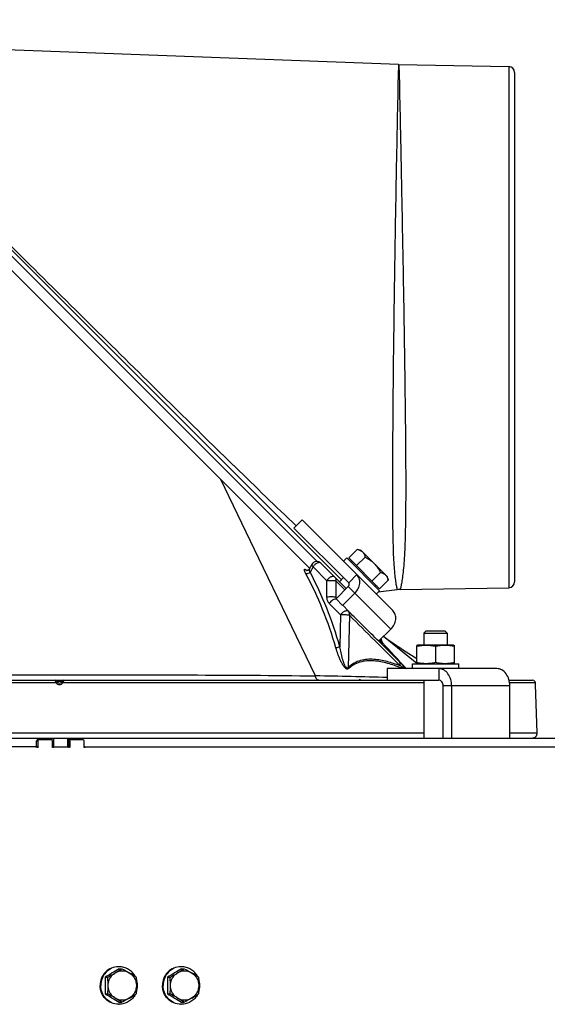
# Model space of a CAD drawing. Units: millimetres. Extents: x 0 to 420, y 0 to 297.
# Drawn here: x 152 to 170, y 223 to 257 of the extents above; entities that cross this region are included whole.
import ezdxf

# ---------------------------------------------------------------- set-up
doc = ezdxf.new("R2010")
doc.units = ezdxf.units.MM
doc.header["$LTSCALE"] = 23.1
doc.layers.get('0').update_dxf_attribs({"linetype": 'CONTINUOUS'})
for name, color, linetype in [('AUTO_AXIS', 7, 'CONTINUOUS'), ('FLAECHEN', 7, 'CONTINUOUS'), ('SPIEGEL', 7, 'CONTINUOUS')]:
    doc.layers.add(name, color=color, linetype=linetype)

msp = doc.modelspace()

# ---------------------------------------------------------------- linework, layer by layer
at = {"color": 9, "linetype": 'CONTINUOUS'}
for p, q in [((143.204, 256.68), (161.929, 237.955)), ((164.73, 255.099), (164.715, 254.427)), ((164.73, 255.099), (164.716, 254.445)), ((164.73, 255.127), (164.73, 255.099)), ((164.75, 255.126), (164.765, 254.443)), ((164.751, 255.098), (164.765, 254.443)), ((168.544, 255.06), (168.544, 237.053)), ((164.765, 254.443), (164.765, 254.427)), ((164.765, 254.443), (164.765, 254.428)), ((161.868, 234.004), (159.915, 238.06)), ((161.561, 237.652), (161.566, 237.648)), ((161.783, 237.77), (161.682, 237.585)), ((161.783, 237.77), (162.259, 237.293)), ((163.298, 237.505), (163.015, 237.222)), ((162.266, 236.726), (162.259, 237.293)), ((162.569, 237.292), (162.884, 236.976)), ((162.569, 237.292), (162.576, 236.724)), ((164.474, 235.623), (163.002, 237.094)), ((162.735, 236.112), (162.345, 236.506)), ((162.576, 236.724), (162.604, 236.697)), ((163.01, 236.238), (162.809, 236.443)), ((162.735, 236.112), (162.708, 235.009)), ((163.038, 236.101), (162.994, 234.292)), ((164.769, 234.486), (164.052, 235.201)), ((164.081, 235.23), (164.142, 235.172)), ((164.081, 235.23), (164.142, 235.172)), ((164.106, 235.255), (164.126, 235.235)), ((164.106, 235.255), (164.126, 235.235)), ((164.118, 235.267), (164.126, 235.235)), ((164.118, 235.267), (164.126, 235.235)), ((164.166, 235.15), (164.182, 235.135)), ((164.178, 235.149), (164.178, 235.149)), ((164.178, 235.149), (164.179, 235.149)), ((164.179, 235.148), (164.184, 235.143)), ((164.179, 235.146), (164.183, 235.143)), ((164.189, 235.134), (164.18, 235.145)), ((165.364, 234.437), (164.218, 235.367)), ((166.125, 234.256), (166.125, 233.856)), ((152.919, 233.76), (142.377, 233.76)), ((152.939, 233.823), (153.127, 233.823)), ((165.614, 233.76), (153.147, 233.76)), ((163.406, 233.864), (163.371, 233.873)), ((163.439, 233.856), (163.406, 233.864)), ((169.466, 233.76), (168.572, 233.76)), ((168.578, 233.656), (166.274, 233.656)), ((142.377, 232.036), (165.614, 232.036)), ((152.606, 231.806), (152.606, 231.856)), ((152.643, 231.806), (152.643, 231.856)), ((152.74, 231.856), (152.74, 231.806)), ((152.761, 231.856), (152.761, 231.798)), ((152.82, 231.856), (152.82, 231.556)), ((153.309, 231.856), (153.309, 231.556)), ((153.413, 231.806), (153.413, 231.856)), ((153.46, 231.806), (153.46, 231.856)), ((168.578, 232.036), (169.527, 232.036))]:
    msp.add_line(p, q, dxfattribs=at)
at = {"color": 7, "linetype": 'CONTINUOUS'}
for p, q in [((143.417, 256.68), (162.767, 237.329)), ((161.67, 237.72), (142.957, 256.432)), ((164.73, 255.127), (144.273, 255.899)), ((164.75, 255.126), (168.544, 255.06)), ((168.74, 254.86), (168.74, 237.253)), ((161.407, 239.397), (161.124, 239.114)), ((163.015, 237.222), (161.124, 239.114)), ((163.32, 238.378), (163.432, 238.347)), ((163.432, 238.347), (164.351, 237.428)), ((161.741, 237.851), (161.655, 237.693)), ((162.058, 237.897), (162.931, 237.024)), ((161.557, 237.65), (161.555, 237.651)), ((162.697, 237.259), (162.838, 237.4)), ((164.381, 237.316), (164.351, 237.428)), ((162.578, 236.67), (163.002, 237.094)), ((164.689, 236.98), (164.036, 236.901)), ((164.792, 236.987), (168.544, 237.053)), ((162.807, 236.441), (162.578, 236.67)), ((165.694, 235.556), (165.614, 235.476)), ((165.614, 235.476), (166.414, 235.476)), ((165.694, 235.556), (166.334, 235.556)), ((166.334, 235.556), (166.414, 235.476)), ((164.169, 235.172), (164.14, 235.289)), ((164.17, 235.167), (164.169, 235.172)), ((165.389, 235.066), (165.364, 235.057)), ((165.364, 234.425), (165.364, 235.057)), ((166.639, 235.066), (165.389, 235.066)), ((166.014, 235.02), (166.014, 234.462)), ((166.639, 235.066), (166.664, 235.057)), ((166.664, 234.425), (166.664, 235.057)), ((165.364, 234.425), (165.389, 234.416)), ((166.664, 234.425), (166.639, 234.416)), ((164.342, 234.256), (164.342, 233.856)), ((142.162, 233.856), (166.125, 233.856)), ((168.553, 233.856), (169.366, 233.856)), ((169.469, 233.708), (169.466, 233.76)), ((166.274, 231.856), (166.274, 233.656)), ((169.527, 232.036), (169.469, 233.708)), ((153.349, 231.556), (153.349, 231.856)), ((152.214, 231.556), (152.241, 231.556)), ((152.782, 231.556), (152.84, 231.556)), ((153.309, 231.556), (153.349, 231.556)), ((153.905, 231.556), (153.877, 231.556)), ((155.093, 223.884), (155.188, 223.884)), ((157.245, 223.884), (157.34, 223.884)), ((154.604, 223.595), (154.699, 223.595)), ((156.756, 223.595), (156.851, 223.595)), ((154.604, 223.018), (154.699, 223.018)), ((156.756, 223.018), (156.851, 223.018)), ((155.093, 222.729), (155.188, 222.729)), ((157.245, 222.729), (157.34, 222.729))]:
    msp.add_line(p, q, dxfattribs=at)
at = {"color": 3, "linetype": 'CONTINUOUS'}
for p, q in [((164.541, 236.263), (161.407, 239.397)), ((162.807, 236.441), (163.231, 236.865)), ((164.049, 235.199), (164.474, 235.623)), ((168.133, 234.256), (164.342, 234.256)), ((166.571, 231.856), (166.571, 233.656)), ((168.578, 231.856), (168.578, 233.656)), ((134.324, 231.856), (171.733, 231.856))]:
    msp.add_line(p, q, dxfattribs=at)
at = {"color": 7, "linetype": 'CONTINUOUS'}
for points in [[(161.655, 237.693), (161.654, 237.691), (161.649, 237.683), (161.643, 237.675), (161.635, 237.668), (161.627, 237.662), (161.618, 237.657), (161.609, 237.653), (161.6, 237.65), (161.591, 237.648), (161.582, 237.647), (161.575, 237.647), (161.569, 237.648), (161.564, 237.648), (161.56, 237.649), (161.557, 237.65)], [(164.173, 235.158), (164.172, 235.162), (164.17, 235.167)], [(164.182, 235.142), (164.182, 235.142), (164.182, 235.142), (164.181, 235.143), (164.18, 235.145), (164.179, 235.146), (164.178, 235.149), (164.176, 235.151), (164.175, 235.155), (164.173, 235.158)]]:
    msp.add_lwpolyline(points, dxfattribs=at)
for centre, radius, start, end in [((164.768, 256.126), 1, 267.8372, 269), ((168.54, 254.86), 0.2, 0, 89), ((161.917, 237.756), 0.2, 45.0002, 151.4962), ((168.54, 237.253), 0.2, 271, 360), ((164.809, 235.987), 1, 91, 96.8993), ((152.892, 233.806), 0.05, 19.4712, 90), ((153.033, 233.856), 0.1, 199.4712, 340.5288), ((153.175, 233.806), 0.05, 90, 160.5288), ((169.366, 233.756), 0.1, 2.168, 89.9574), ((169.354, 232.03), 0.173, 270, 2), ((150.809, 230.757), 8.15, 300.5608, 302.5011), ((155.089, 223.334), 0.622, 90, 91.9127), ((152.961, 230.757), 8.15, 300.5608, 302.5011), ((157.24, 223.334), 0.622, 90, 91.9127), ((151.298, 216.721), 8.15, 57.4989, 59.4392), ((155.061, 223.306), 0.663, 359.9972, 20.9892), ((153.45, 216.721), 8.15, 57.4989, 59.4392), ((157.213, 223.306), 0.663, 359.9972, 20.9892), ((155.061, 223.306), 0.663, 339.0108, 0.0028), ((157.213, 223.306), 0.663, 339.0108, 0.0028), ((150.604, 215.52), 8.543, 57.5434, 59.3946), ((151.093, 230.226), 8.543, 300.6054, 302.4566), ((152.756, 215.52), 8.543, 57.5434, 59.3946), ((153.245, 230.226), 8.543, 300.6054, 302.4566), ((155.089, 223.279), 0.622, 268.0873, 270), ((157.24, 223.279), 0.622, 268.0873, 270)]:
    msp.add_arc(centre, radius, start, end, dxfattribs=at)
at = {"color": 9, "linetype": 'CONTINUOUS'}
for centre, radius, start, end in [((161.258, 237.295), 0.469, 49.7112, 50.2167), ((161.617, 237.683), 0.0634, 209.0825, 213.3071), ((162.696, 236.682), 0.0955, 170.0858, 172.8386), ((166.005, 237.113), 2.691, 226.1644, 226.4271), ((165.538, 236.622), 2.013, 226.4254, 226.7397), ((165.279, 236.347), 1.635, 226.7465, 226.862), ((165.093, 236.148), 1.363, 226.8575, 227.1302), ((163.833, 234.9), 0.426, 35.7183, 36.4532), ((164.213, 235.194), 0.0566, 231.406, 232.114), ((164.213, 235.194), 0.057, 232.1148, 233.5057), ((111.205, 185.819), 72.384, 42.00543, 42.9544), ((108.214, 182.91), 76.557, 42.12133, 43.02256), ((164.415, 233.731), 0.782, 42.2123, 42.4292), ((153.033, 233.859), 0.151, 221.0542, 318.9458), ((158.74, 43.607), 190.423, 88.3139, 89.05858)]:
    msp.add_arc(centre, radius, start, end, dxfattribs=at)
for points, knots in [([(161.204, 239.186), (159.798, 240.531), (156.73, 243.537), (151.25, 248.957), (147.165, 253.019), (144.747, 255.427)], [0, 0, 0, 0, 0.252504, 0.557321, 1, 1, 1, 1]), ([(164.715, 254.428), (164.704, 253.871), (164.675, 252.494), (164.63, 250.132), (164.592, 247.807), (164.565, 245.782), (164.547, 244.241), (164.534, 242.751), (164.526, 241.358), (164.524, 240.277), (164.528, 239.494), (164.534, 238.979), (164.544, 238.52), (164.558, 238.118), (164.578, 237.778), (164.602, 237.499), (164.626, 237.305), (164.646, 237.181), (164.66, 237.111), (164.67, 237.057), (164.683, 237.015), (164.681, 236.996), (164.692, 236.98), (164.689, 236.98)], [0, 0, 0, 0, 0.095786, 0.23656, 0.405974, 0.495413, 0.584557, 0.670764, 0.751414, 0.82396, 0.856433, 0.885997, 0.912402, 0.935445, 0.954997, 0.971018, 0.983538, 0.988498, 0.992591, 0.995806, 0.998126, 0.99953, 1, 1, 1, 1]), ([(164.765, 254.428), (164.777, 253.873), (164.806, 252.503), (164.853, 250.152), (164.896, 247.837), (164.929, 245.823), (164.952, 244.293), (164.97, 242.814), (164.982, 241.431), (164.985, 240.184), (164.976, 239.248), (164.959, 238.593), (164.941, 238.182), (164.917, 237.83), (164.889, 237.537), (164.861, 237.332), (164.838, 237.201), (164.824, 237.126), (164.81, 237.069), (164.804, 237.024), (164.792, 237.005), (164.795, 236.987), (164.792, 236.987)], [0, 0, 0, 0, 0.09534, 0.23556, 0.404273, 0.493227, 0.581779, 0.667324, 0.747348, 0.81949, 0.881634, 0.908384, 0.931992, 0.952297, 0.969166, 0.982485, 0.987779, 0.992144, 0.995564, 0.998022, 0.999505, 1, 1, 1, 1]), ([(161.741, 237.851), (161.735, 237.841), (161.742, 237.817), (161.761, 237.792), (161.775, 237.777), (161.783, 237.77)], [0, 0, 0, 0, 0.365131, 0.648525, 1, 1, 1, 1]), ([(162.058, 237.897), (162.044, 237.911), (162.009, 237.922), (161.962, 237.916), (161.906, 237.895), (161.841, 237.849), (161.799, 237.798), (161.783, 237.77)], [0, 0, 0, 0, 0.181258, 0.293268, 0.420651, 0.707157, 1, 1, 1, 1]), ([(161.537, 237.535), (161.528, 237.55), (161.514, 237.579), (161.497, 237.619), (161.488, 237.647), (161.485, 237.666), (161.485, 237.678), (161.493, 237.691), (161.513, 237.686), (161.533, 237.674), (161.549, 237.662), (161.558, 237.655)], [0, 0, 0, 0, 0.216906, 0.401123, 0.542563, 0.595247, 0.636031, 0.690945, 0.754649, 0.857405, 1, 1, 1, 1]), ([(161.682, 237.585), (161.661, 237.563), (161.622, 237.54), (161.57, 237.528), (161.545, 237.53), (161.537, 237.535)], [0, 0, 0, 0, 0.562958, 0.816171, 1, 1, 1, 1]), ([(162.572, 234.975), (162.441, 235.424), (162.143, 236.298), (161.753, 237.136), (161.537, 237.535)], [0, 0, 0, 0, 0.507534, 1, 1, 1, 1]), ([(161.682, 237.585), (161.677, 237.597), (161.669, 237.621), (161.659, 237.653), (161.654, 237.675), (161.653, 237.689), (161.655, 237.693)], [0, 0, 0, 0, 0.361459, 0.665448, 0.884097, 1, 1, 1, 1]), ([(162.708, 235.009), (162.579, 235.461), (162.286, 236.34), (161.898, 237.183), (161.682, 237.585)], [0, 0, 0, 0, 0.507838, 1, 1, 1, 1]), ([(162.534, 237.421), (162.52, 237.435), (162.485, 237.446), (162.438, 237.439), (162.383, 237.419), (162.317, 237.373), (162.276, 237.322), (162.259, 237.293)], [0, 0, 0, 0, 0.181262, 0.293275, 0.420663, 0.707176, 1, 1, 1, 1]), ([(162.259, 237.293), (162.315, 237.299), (162.399, 237.302), (162.502, 237.299), (162.549, 237.295), (162.569, 237.292)], [0, 0, 0, 0, 0.541164, 0.807705, 1, 1, 1, 1]), ([(162.534, 237.421), (162.55, 237.405), (162.573, 237.363), (162.573, 237.315), (162.569, 237.292)], [0, 0, 0, 0, 0.477263, 1, 1, 1, 1]), ([(162.576, 236.724), (162.556, 236.728), (162.509, 236.732), (162.406, 236.734), (162.322, 236.732), (162.266, 236.726)], [0, 0, 0, 0, 0.192241, 0.458779, 1, 1, 1, 1]), ([(162.345, 236.506), (162.332, 236.519), (162.284, 236.583), (162.267, 236.665), (162.266, 236.726)], [0, 0, 0, 0, 0.231234, 1, 1, 1, 1]), ([(162.602, 236.646), (162.562, 236.665), (162.478, 236.64), (162.398, 236.578), (162.36, 236.532), (162.345, 236.506)], [0, 0, 0, 0, 0.429536, 0.714183, 1, 1, 1, 1]), ([(162.735, 236.112), (162.752, 236.139), (162.793, 236.191), (162.859, 236.236), (162.914, 236.257), (162.961, 236.263), (162.996, 236.253), (163.01, 236.238)], [0, 0, 0, 0, 0.292569, 0.579202, 0.706739, 0.81888, 1, 1, 1, 1]), ([(163.038, 236.101), (163.044, 236.126), (163.049, 236.176), (163.026, 236.222), (163.01, 236.238)], [0, 0, 0, 0, 0.530721, 1, 1, 1, 1]), ([(163.038, 236.101), (162.991, 236.108), (162.889, 236.112), (162.788, 236.114), (162.735, 236.112)], [0, 0, 0, 0, 0.468648, 1, 1, 1, 1]), ([(164.142, 235.172), (164.138, 235.176), (164.125, 235.195), (164.123, 235.219), (164.126, 235.235)], [0, 0, 0, 0, 0.238588, 1, 1, 1, 1]), ([(164.126, 235.235), (164.131, 235.228), (164.14, 235.214), (164.154, 235.196), (164.162, 235.182), (164.168, 235.175), (164.169, 235.172)], [0, 0, 0, 0, 0.346385, 0.652175, 0.889729, 1, 1, 1, 1]), ([(164.182, 235.135), (164.184, 235.133), (164.187, 235.13), (164.191, 235.128), (164.192, 235.126), (164.194, 235.127), (164.192, 235.129), (164.191, 235.131), (164.19, 235.133), (164.189, 235.134)], [0, 0, 0, 0, 0.393295, 0.520007, 0.593977, 0.621036, 0.681656, 0.806958, 1, 1, 1, 1]), ([(162.708, 235.009), (162.687, 234.996), (162.642, 234.98), (162.595, 234.973), (162.572, 234.975)], [0, 0, 0, 0, 0.519257, 1, 1, 1, 1]), ([(163.012, 234.255), (163.002, 234.246), (162.974, 234.234), (162.928, 234.251), (162.888, 234.286), (162.851, 234.331), (162.818, 234.38), (162.777, 234.448), (162.733, 234.537), (162.686, 234.646), (162.63, 234.791), (162.594, 234.901), (162.572, 234.975)], [0, 0, 0, 0, 0.042199, 0.09293, 0.153751, 0.218564, 0.284587, 0.350898, 0.483206, 0.614527, 0.744578, 1, 1, 1, 1]), ([(162.994, 234.292), (162.99, 234.287), (162.982, 234.277), (162.961, 234.273), (162.941, 234.284), (162.919, 234.308), (162.896, 234.345), (162.873, 234.393), (162.852, 234.443), (162.834, 234.494), (162.818, 234.545), (162.797, 234.613), (162.774, 234.699), (162.742, 234.836), (162.721, 234.94), (162.708, 235.009)], [0, 0, 0, 0, 0.022669, 0.044631, 0.070558, 0.100411, 0.163974, 0.228864, 0.293956, 0.358993, 0.423899, 0.488648, 0.617632, 0.745901, 1, 1, 1, 1]), ([(164.792, 234.354), (164.643, 234.408), (164.345, 234.505), (163.887, 234.596), (163.492, 234.572), (163.194, 234.45), (163.058, 234.35), (162.994, 234.292)], [0, 0, 0, 0, 0.250699, 0.495059, 0.736298, 0.862783, 1, 1, 1, 1]), ([(164.894, 234.256), (164.738, 234.316), (164.427, 234.426), (163.949, 234.537), (163.535, 234.532), (163.221, 234.416), (163.079, 234.315), (163.012, 234.255)], [0, 0, 0, 0, 0.2524, 0.498278, 0.739144, 0.864294, 1, 1, 1, 1]), ([(164.992, 234.258), (164.972, 234.28), (164.898, 234.356), (164.823, 234.432), (164.769, 234.486)], [0, 0, 0, 0, 0.281338, 1, 1, 1, 1]), ([(164.792, 234.354), (164.798, 234.377), (164.803, 234.425), (164.783, 234.469), (164.769, 234.486)], [0, 0, 0, 0, 0.529987, 1, 1, 1, 1]), ([(164.955, 234.256), (164.941, 234.265), (164.887, 234.298), (164.832, 234.331), (164.792, 234.354)], [0, 0, 0, 0, 0.260623, 1, 1, 1, 1]), ([(143.704, 234.027), (146.713, 234.035), (151.32, 234.046), (157.375, 234.042), (160.42, 234.024), (161.868, 234.004)], [0, 0, 0, 0, 0.497021, 0.760836, 1, 1, 1, 1]), ([(152.919, 233.76), (152.914, 233.771), (152.908, 233.789), (152.901, 233.811), (152.898, 233.826), (152.895, 233.838), (152.893, 233.848), (152.893, 233.852), (152.891, 233.856), (152.892, 233.856)], [0, 0, 0, 0, 0.38014, 0.552813, 0.704855, 0.830057, 0.923267, 0.980684, 1, 1, 1, 1]), ([(152.919, 233.76), (152.924, 233.764), (152.933, 233.771), (152.944, 233.78), (152.95, 233.786), (152.954, 233.789), (152.956, 233.79), (152.957, 233.791), (152.958, 233.791)], [0, 0, 0, 0, 0.383439, 0.707138, 0.831028, 0.923089, 0.97996, 1, 1, 1, 1]), ([(153.147, 233.76), (153.142, 233.764), (153.133, 233.771), (153.123, 233.78), (153.116, 233.786), (153.112, 233.789), (153.11, 233.79), (153.109, 233.791), (153.109, 233.791)], [0, 0, 0, 0, 0.383438, 0.707138, 0.831029, 0.92309, 0.979961, 1, 1, 1, 1]), ([(153.175, 233.856), (153.175, 233.856), (153.173, 233.852), (153.174, 233.848), (153.171, 233.838), (153.169, 233.826), (153.165, 233.811), (153.158, 233.789), (153.152, 233.771), (153.147, 233.76)], [0, 0, 0, 0, 0.019316, 0.076733, 0.169943, 0.295146, 0.447188, 0.619862, 1, 1, 1, 1]), ([(161.98, 233.856), (161.967, 233.856), (161.939, 233.865), (161.906, 233.898), (161.881, 233.947), (161.871, 233.984), (161.868, 234.004)], [0, 0, 0, 0, 0.19405, 0.421073, 0.69232, 1, 1, 1, 1])]:
    msp.add_open_spline(points, degree=3, knots=knots, dxfattribs=at)
at = {"color": 7, "linetype": 'CONTINUOUS'}
for points, knots in [([(163.32, 238.378), (163.353, 238.369), (163.415, 238.347), (163.471, 238.309), (163.493, 238.286)], [0, 0, 0, 0, 0.514931, 1, 1, 1, 1]), ([(163.493, 238.286), (163.516, 238.263), (163.555, 238.208), (163.576, 238.145), (163.585, 238.112)], [0, 0, 0, 0, 0.485069, 1, 1, 1, 1]), ([(163.585, 238.112), (163.641, 238.081), (163.749, 238.015), (163.847, 237.933), (163.892, 237.888)], [0, 0, 0, 0, 0.500104, 1, 1, 1, 1]), ([(163.892, 237.888), (163.936, 237.843), (164.018, 237.745), (164.085, 237.637), (164.116, 237.581)], [0, 0, 0, 0, 0.499896, 1, 1, 1, 1]), ([(164.116, 237.581), (164.149, 237.573), (164.212, 237.551), (164.267, 237.512), (164.29, 237.49)], [0, 0, 0, 0, 0.514931, 1, 1, 1, 1]), ([(164.29, 237.49), (164.312, 237.467), (164.351, 237.412), (164.372, 237.349), (164.381, 237.316)], [0, 0, 0, 0, 0.485069, 1, 1, 1, 1]), ([(163.002, 237.094), (163.011, 237.104), (163.026, 237.124), (163.037, 237.16), (163.035, 237.195), (163.023, 237.215), (163.015, 237.222)], [0, 0, 0, 0, 0.273603, 0.534022, 0.774565, 1, 1, 1, 1]), ([(166.014, 235.02), (165.961, 235.032), (165.853, 235.05), (165.689, 235.061), (165.525, 235.05), (165.418, 235.032), (165.364, 235.02)], [0, 0, 0, 0, 0.250382, 0.5, 0.749618, 1, 1, 1, 1]), ([(166.664, 235.02), (166.611, 235.032), (166.503, 235.05), (166.339, 235.061), (166.175, 235.05), (166.068, 235.032), (166.014, 235.02)], [0, 0, 0, 0, 0.250382, 0.5, 0.749618, 1, 1, 1, 1]), ([(166.014, 234.462), (165.961, 234.451), (165.853, 234.432), (165.689, 234.422), (165.525, 234.432), (165.418, 234.451), (165.364, 234.462)], [0, 0, 0, 0, 0.250382, 0.5, 0.749618, 1, 1, 1, 1]), ([(166.664, 234.462), (166.611, 234.451), (166.503, 234.432), (166.339, 234.422), (166.175, 234.432), (166.068, 234.451), (166.014, 234.462)], [0, 0, 0, 0, 0.250382, 0.5, 0.749618, 1, 1, 1, 1]), ([(166.274, 233.656), (166.274, 233.682), (166.267, 233.732), (166.235, 233.798), (166.187, 233.844), (166.145, 233.856), (166.125, 233.856)], [0, 0, 0, 0, 0.282844, 0.547687, 0.784745, 1, 1, 1, 1]), ([(155.068, 223.956), (154.985, 223.956), (154.817, 223.922), (154.606, 223.777), (154.465, 223.561), (154.432, 223.391), (154.432, 223.306)], [0, 0, 0, 0, 0.247443, 0.496392, 0.747455, 1, 1, 1, 1]), ([(155.068, 223.956), (154.987, 223.953), (154.823, 223.915), (154.62, 223.769), (154.484, 223.556), (154.453, 223.389), (154.453, 223.306)], [0, 0, 0, 0, 0.247449, 0.496443, 0.747507, 1, 1, 1, 1]), ([(155.093, 223.884), (155.014, 223.835), (154.852, 223.737), (154.688, 223.642), (154.604, 223.595)], [0, 0, 0, 0, 0.492028, 1, 1, 1, 1]), ([(155.649, 223.613), (155.622, 223.665), (155.554, 223.76), (155.419, 223.871), (155.26, 223.94), (155.146, 223.956), (155.089, 223.956)], [0, 0, 0, 0, 0.251952, 0.502429, 0.751597, 1, 1, 1, 1]), ([(155.188, 223.884), (155.252, 223.848), (155.337, 223.801), (155.421, 223.751), (155.442, 223.739)], [0, 0, 0, 0, 0.751549, 1, 1, 1, 1]), ([(157.22, 223.956), (157.137, 223.956), (156.969, 223.922), (156.758, 223.777), (156.617, 223.561), (156.584, 223.391), (156.584, 223.306)], [0, 0, 0, 0, 0.247443, 0.496392, 0.747455, 1, 1, 1, 1]), ([(157.22, 223.956), (157.139, 223.953), (156.975, 223.915), (156.772, 223.769), (156.636, 223.556), (156.605, 223.389), (156.605, 223.306)], [0, 0, 0, 0, 0.247449, 0.496443, 0.747507, 1, 1, 1, 1]), ([(157.245, 223.884), (157.166, 223.835), (157.004, 223.737), (156.84, 223.642), (156.756, 223.595)], [0, 0, 0, 0, 0.492028, 1, 1, 1, 1]), ([(157.801, 223.613), (157.774, 223.665), (157.706, 223.76), (157.571, 223.871), (157.412, 223.94), (157.297, 223.956), (157.24, 223.956)], [0, 0, 0, 0, 0.251952, 0.502429, 0.751597, 1, 1, 1, 1]), ([(157.34, 223.884), (157.404, 223.848), (157.489, 223.801), (157.573, 223.751), (157.594, 223.739)], [0, 0, 0, 0, 0.751549, 1, 1, 1, 1]), ([(154.604, 223.595), (154.605, 223.571), (154.608, 223.475), (154.61, 223.379), (154.61, 223.306)], [0, 0, 0, 0, 0.248612, 1, 1, 1, 1]), ([(154.699, 223.595), (154.763, 223.63), (154.848, 223.678), (154.932, 223.727), (154.953, 223.739)], [0, 0, 0, 0, 0.751549, 1, 1, 1, 1]), ([(154.709, 223.306), (154.709, 223.331), (154.708, 223.427), (154.704, 223.523), (154.699, 223.595)], [0, 0, 0, 0, 0.253399, 1, 1, 1, 1]), ([(154.709, 223.306), (154.709, 223.35), (154.72, 223.437), (154.769, 223.559), (154.848, 223.664), (154.916, 223.717), (154.953, 223.739)], [0, 0, 0, 0, 0.2515, 0.50229, 0.751853, 1, 1, 1, 1]), ([(155.442, 223.739), (155.405, 223.761), (155.326, 223.795), (155.198, 223.812), (155.07, 223.795), (154.99, 223.761), (154.953, 223.739)], [0, 0, 0, 0, 0.250367, 0.5, 0.749633, 1, 1, 1, 1]), ([(155.442, 223.739), (155.479, 223.717), (155.548, 223.664), (155.626, 223.559), (155.676, 223.437), (155.687, 223.35), (155.687, 223.306)], [0, 0, 0, 0, 0.248147, 0.49771, 0.7485, 1, 1, 1, 1]), ([(155.677, 223.595), (155.679, 223.571), (155.684, 223.475), (155.687, 223.379), (155.687, 223.306)], [0, 0, 0, 0, 0.245809, 1, 1, 1, 1]), ([(156.756, 223.595), (156.757, 223.571), (156.76, 223.475), (156.762, 223.379), (156.762, 223.306)], [0, 0, 0, 0, 0.248612, 1, 1, 1, 1]), ([(156.851, 223.595), (156.915, 223.63), (157, 223.678), (157.084, 223.727), (157.105, 223.739)], [0, 0, 0, 0, 0.751549, 1, 1, 1, 1]), ([(156.861, 223.306), (156.861, 223.331), (156.86, 223.427), (156.856, 223.523), (156.851, 223.595)], [0, 0, 0, 0, 0.253399, 1, 1, 1, 1]), ([(156.861, 223.306), (156.861, 223.35), (156.872, 223.437), (156.921, 223.559), (157, 223.664), (157.068, 223.717), (157.105, 223.739)], [0, 0, 0, 0, 0.2515, 0.50229, 0.751853, 1, 1, 1, 1]), ([(157.594, 223.739), (157.557, 223.761), (157.478, 223.795), (157.35, 223.812), (157.221, 223.795), (157.142, 223.761), (157.105, 223.739)], [0, 0, 0, 0, 0.250367, 0.5, 0.749633, 1, 1, 1, 1]), ([(157.594, 223.739), (157.631, 223.717), (157.7, 223.664), (157.778, 223.559), (157.828, 223.437), (157.839, 223.35), (157.839, 223.306)], [0, 0, 0, 0, 0.248147, 0.49771, 0.7485, 1, 1, 1, 1]), ([(157.829, 223.595), (157.831, 223.571), (157.836, 223.475), (157.839, 223.379), (157.839, 223.306)], [0, 0, 0, 0, 0.245809, 1, 1, 1, 1]), ([(155.068, 222.656), (154.985, 222.656), (154.817, 222.69), (154.606, 222.835), (154.465, 223.051), (154.432, 223.222), (154.432, 223.306)], [0, 0, 0, 0, 0.247443, 0.496392, 0.747455, 1, 1, 1, 1]), ([(155.068, 222.657), (154.987, 222.659), (154.823, 222.697), (154.62, 222.844), (154.484, 223.057), (154.453, 223.223), (154.453, 223.306)], [0, 0, 0, 0, 0.247449, 0.496443, 0.747507, 1, 1, 1, 1]), ([(154.61, 223.306), (154.61, 223.282), (154.609, 223.186), (154.607, 223.09), (154.604, 223.018)], [0, 0, 0, 0, 0.251104, 1, 1, 1, 1]), ([(154.699, 223.018), (154.701, 223.041), (154.706, 223.137), (154.709, 223.234), (154.709, 223.306)], [0, 0, 0, 0, 0.245809, 1, 1, 1, 1]), ([(154.953, 222.873), (154.916, 222.895), (154.848, 222.949), (154.769, 223.054), (154.72, 223.175), (154.709, 223.263), (154.709, 223.306)], [0, 0, 0, 0, 0.248147, 0.49771, 0.7485, 1, 1, 1, 1]), ([(155.687, 223.306), (155.687, 223.263), (155.676, 223.175), (155.626, 223.054), (155.548, 222.949), (155.479, 222.895), (155.442, 222.873)], [0, 0, 0, 0, 0.2515, 0.50229, 0.751853, 1, 1, 1, 1]), ([(155.687, 223.306), (155.687, 223.282), (155.686, 223.186), (155.682, 223.089), (155.677, 223.018)], [0, 0, 0, 0, 0.253399, 1, 1, 1, 1]), ([(157.22, 222.656), (157.137, 222.656), (156.969, 222.69), (156.758, 222.835), (156.617, 223.051), (156.584, 223.222), (156.584, 223.306)], [0, 0, 0, 0, 0.247443, 0.496392, 0.747455, 1, 1, 1, 1]), ([(157.22, 222.657), (157.139, 222.659), (156.975, 222.697), (156.772, 222.844), (156.636, 223.057), (156.605, 223.223), (156.605, 223.306)], [0, 0, 0, 0, 0.247449, 0.496443, 0.747507, 1, 1, 1, 1]), ([(156.762, 223.306), (156.762, 223.282), (156.761, 223.186), (156.759, 223.09), (156.756, 223.018)], [0, 0, 0, 0, 0.251104, 1, 1, 1, 1]), ([(156.851, 223.018), (156.853, 223.041), (156.858, 223.137), (156.861, 223.234), (156.861, 223.306)], [0, 0, 0, 0, 0.245809, 1, 1, 1, 1]), ([(157.105, 222.873), (157.068, 222.895), (157, 222.949), (156.921, 223.054), (156.872, 223.175), (156.861, 223.263), (156.861, 223.306)], [0, 0, 0, 0, 0.248147, 0.49771, 0.7485, 1, 1, 1, 1]), ([(157.839, 223.306), (157.839, 223.263), (157.828, 223.175), (157.778, 223.054), (157.7, 222.949), (157.631, 222.895), (157.594, 222.873)], [0, 0, 0, 0, 0.2515, 0.50229, 0.751853, 1, 1, 1, 1]), ([(157.839, 223.306), (157.839, 223.282), (157.838, 223.186), (157.834, 223.089), (157.829, 223.018)], [0, 0, 0, 0, 0.253399, 1, 1, 1, 1]), ([(154.604, 223.018), (154.688, 222.97), (154.852, 222.876), (155.014, 222.778), (155.093, 222.729)], [0, 0, 0, 0, 0.507972, 1, 1, 1, 1]), ([(154.953, 222.873), (154.932, 222.885), (154.848, 222.935), (154.763, 222.982), (154.699, 223.018)], [0, 0, 0, 0, 0.248451, 1, 1, 1, 1]), ([(154.953, 222.873), (154.99, 222.851), (155.07, 222.818), (155.198, 222.8), (155.326, 222.818), (155.405, 222.851), (155.442, 222.873)], [0, 0, 0, 0, 0.250367, 0.5, 0.749633, 1, 1, 1, 1]), ([(155.649, 222.999), (155.622, 222.948), (155.554, 222.852), (155.419, 222.742), (155.26, 222.672), (155.146, 222.656), (155.089, 222.656)], [0, 0, 0, 0, 0.251952, 0.502429, 0.751597, 1, 1, 1, 1]), ([(155.442, 222.873), (155.421, 222.861), (155.337, 222.812), (155.252, 222.764), (155.188, 222.729)], [0, 0, 0, 0, 0.248451, 1, 1, 1, 1]), ([(156.756, 223.018), (156.84, 222.97), (157.004, 222.876), (157.166, 222.778), (157.245, 222.729)], [0, 0, 0, 0, 0.507972, 1, 1, 1, 1]), ([(157.105, 222.873), (157.084, 222.885), (157, 222.935), (156.915, 222.982), (156.851, 223.018)], [0, 0, 0, 0, 0.248451, 1, 1, 1, 1]), ([(157.105, 222.873), (157.142, 222.851), (157.221, 222.818), (157.35, 222.8), (157.478, 222.818), (157.557, 222.851), (157.594, 222.873)], [0, 0, 0, 0, 0.250367, 0.5, 0.749633, 1, 1, 1, 1]), ([(157.801, 222.999), (157.774, 222.948), (157.706, 222.852), (157.571, 222.742), (157.412, 222.672), (157.297, 222.656), (157.24, 222.656)], [0, 0, 0, 0, 0.251952, 0.502429, 0.751597, 1, 1, 1, 1]), ([(157.594, 222.873), (157.573, 222.861), (157.489, 222.812), (157.404, 222.764), (157.34, 222.729)], [0, 0, 0, 0, 0.248451, 1, 1, 1, 1])]:
    msp.add_open_spline(points, degree=3, knots=knots, dxfattribs=at)
at = {"color": 3, "linetype": 'CONTINUOUS'}
for points, knots in [([(163.231, 236.865), (163.277, 236.911), (163.353, 237.015), (163.408, 237.193), (163.395, 237.369), (163.336, 237.468), (163.298, 237.505)], [0, 0, 0, 0, 0.273603, 0.534022, 0.774565, 1, 1, 1, 1]), ([(164.474, 235.623), (164.519, 235.668), (164.595, 235.772), (164.651, 235.951), (164.637, 236.126), (164.578, 236.225), (164.541, 236.263)], [0, 0, 0, 0, 0.273603, 0.534022, 0.774565, 1, 1, 1, 1]), ([(166.571, 233.656), (166.571, 233.734), (166.55, 233.884), (166.456, 234.081), (166.33, 234.2), (166.214, 234.248), (166.154, 234.256), (166.125, 234.256)], [0, 0, 0, 0, 0.282344, 0.546718, 0.783357, 0.893254, 1, 1, 1, 1]), ([(168.578, 233.656), (168.578, 233.734), (168.557, 233.884), (168.463, 234.081), (168.337, 234.2), (168.221, 234.248), (168.162, 234.256), (168.133, 234.256)], [0, 0, 0, 0, 0.282344, 0.546718, 0.783357, 0.893254, 1, 1, 1, 1])]:
    msp.add_open_spline(points, degree=3, knots=knots, dxfattribs=at)
at = {"color": 9, "linetype": 'CONTINUOUS'}
for points in [[(162.59, 236.682), (162.584, 236.696), (162.579, 236.71), (162.576, 236.724)], [(164.052, 235.201), (163.705, 235.547), (163.358, 235.893), (163.01, 236.238)], [(164.792, 234.354), (164.207, 234.936), (163.622, 235.519), (163.038, 236.101)], [(162.994, 234.292), (162.997, 234.279), (163.004, 234.266), (163.012, 234.255)], [(164.992, 234.258), (164.994, 234.257), (164.996, 234.257), (164.998, 234.257)]]:
    msp.add_open_spline(points, degree=3, dxfattribs=at)
at = {"layer": 'AUTO_AXIS', "color": 7, "linetype": 'CONTINUOUS'}
for p, q in [((163.021, 238.079), (163.32, 238.378)), ((162.951, 238.079), (162.838, 237.966)), ((164.082, 236.947), (162.951, 238.079)), ((163.021, 238.079), (164.083, 237.018)), ((163.287, 237.814), (163.585, 238.112)), ((163.817, 237.283), (164.116, 237.581)), ((164.083, 237.018), (164.381, 237.316)), ((164.082, 236.947), (163.969, 236.834)), ((165.614, 235.476), (165.614, 235.066)), ((166.414, 235.476), (166.414, 235.066)), ((165.214, 234.256), (165.214, 234.416)), ((165.214, 234.416), (166.814, 234.416)), ((166.814, 234.256), (166.814, 234.416)), ((165.614, 233.856), (165.614, 231.856))]:
    msp.add_line(p, q, dxfattribs=at)
for centre, start, end in [((163.075, 237.955), 315, 45), ((163.959, 237.071), 45, 135)]:
    msp.add_arc(centre, 0.05, start, end, dxfattribs=at)
at = {"layer": 'FLAECHEN', "color": 9, "linetype": 'CONTINUOUS'}
msp.add_line((159.915, 238.06), (158.602, 240.788), dxfattribs=at)
at = {"layer": 'FLAECHEN', "color": 7, "linetype": 'CONTINUOUS'}
for p, q in [((158.602, 240.788), (161.67, 237.72)), ((164.221, 235.368), (164.22, 235.369)), ((164.656, 235.05), (164.583, 235.1)), ((164.72, 235.006), (164.655, 235.05)), ((164.776, 234.969), (164.72, 235.006)), ((164.823, 234.938), (164.776, 234.969))]:
    msp.add_line(p, q, dxfattribs=at)
for points in [[(164.322, 235.29), (164.221, 235.368), (164.22, 235.369)], [(164.583, 235.1), (164.504, 235.157), (164.417, 235.22), (164.322, 235.291)], [(164.583, 235.1), (164.504, 235.157), (164.417, 235.22), (164.322, 235.29)], [(165.364, 234.595), (164.907, 234.884), (164.891, 234.894), (164.862, 234.912), (164.823, 234.938)]]:
    msp.add_lwpolyline(points, dxfattribs=at)
at = {"layer": 'SPIEGEL', "color": 7, "linetype": 'CONTINUOUS'}
for p, q in [((152.241, 231.556), (152.241, 231.756)), ((152.29, 231.806), (152.342, 231.806)), ((153.385, 231.806), (153.437, 231.806)), ((152.84, 231.556), (152.861, 231.556)), ((153.905, 231.556), (153.957, 231.556))]:
    msp.add_line(p, q, dxfattribs=at)
at = {"layer": 'SPIEGEL', "color": 9, "linetype": 'CONTINUOUS'}
for p, q in [((152.241, 231.756), (152.293, 231.756)), ((153.349, 231.756), (153.388, 231.756)), ((152.293, 231.556), (152.241, 231.556)), ((152.788, 231.54), (152.825, 231.54)), ((153.388, 231.556), (153.349, 231.556)), ((153.884, 231.54), (153.92, 231.54))]:
    msp.add_line(p, q, dxfattribs=at)
at = {"layer": 'SPIEGEL', "color": 3, "linetype": 'CONTINUOUS'}
for p, q in [((152.293, 231.556), (152.293, 231.756)), ((152.342, 231.806), (152.733, 231.806)), ((152.782, 231.756), (152.782, 231.556)), ((153.388, 231.756), (153.388, 231.556)), ((153.437, 231.806), (153.829, 231.806)), ((153.877, 231.756), (153.877, 231.556)), ((152.214, 231.556), (134.37, 231.556)), ((152.861, 231.556), (153.309, 231.556)), ((153.957, 231.556), (171.833, 231.556))]:
    msp.add_line(p, q, dxfattribs=at)
at = {"layer": 'SPIEGEL', "color": 7, "linetype": 'CONTINUOUS'}
for centre, radius, start, end in [((152.215, 231.556), 0.0257, 342.5084, 359.9594), ((152.809, 231.508), 0.0486, 114.5821, 122.6309), ((152.809, 231.508), 0.0483, 102.3321, 114.5635), ((153.311, 231.556), 0.0257, 342.5084, 359.9594), ((153.905, 231.508), 0.0486, 114.5821, 122.6309), ((153.905, 231.508), 0.0483, 102.3321, 114.5635), ((153.905, 231.508), 0.048, 90.0231, 102.2914)]:
    msp.add_arc(centre, radius, start, end, dxfattribs=at)
at = {"layer": 'SPIEGEL', "color": 3, "linetype": 'CONTINUOUS'}
for centre in [(152.213, 231.507), (153.308, 231.507)]:
    msp.add_arc(centre, 0.0495, 41.1872, 53.2198, dxfattribs=at)
at = {"layer": 'SPIEGEL', "color": 7, "linetype": 'CONTINUOUS'}
msp.add_open_spline([(152.29, 231.806), (152.277, 231.806), (152.251, 231.795), (152.241, 231.769), (152.241, 231.756)], degree=3, knots=[0, 0, 0, 0, 0.496095, 1, 1, 1, 1], dxfattribs=at)
at = {"layer": 'SPIEGEL', "color": 3, "linetype": 'CONTINUOUS'}
for points, knots in [([(152.293, 231.756), (152.293, 231.769), (152.303, 231.795), (152.329, 231.806), (152.342, 231.806)], [0, 0, 0, 0, 0.503905, 1, 1, 1, 1]), ([(152.733, 231.806), (152.746, 231.806), (152.772, 231.795), (152.782, 231.769), (152.782, 231.756)], [0, 0, 0, 0, 0.496095, 1, 1, 1, 1]), ([(153.388, 231.756), (153.388, 231.769), (153.399, 231.795), (153.425, 231.806), (153.437, 231.806)], [0, 0, 0, 0, 0.503905, 1, 1, 1, 1]), ([(153.829, 231.806), (153.841, 231.806), (153.867, 231.795), (153.877, 231.769), (153.877, 231.756)], [0, 0, 0, 0, 0.496095, 1, 1, 1, 1]), ([(152.293, 231.556), (152.293, 231.55), (152.288, 231.537), (152.275, 231.531), (152.268, 231.531)], [0, 0, 0, 0, 0.503907, 1, 1, 1, 1]), ([(153.388, 231.556), (153.388, 231.55), (153.383, 231.537), (153.37, 231.531), (153.364, 231.531)], [0, 0, 0, 0, 0.503907, 1, 1, 1, 1])]:
    msp.add_open_spline(points, degree=3, knots=knots, dxfattribs=at)
at = {"layer": 'SPIEGEL', "color": 7, "linetype": 'CONTINUOUS'}
msp.add_open_spline([(153.385, 231.806), (153.372, 231.806), (153.357, 231.799), (153.348, 231.789)], degree=3, dxfattribs=at)
at = {"layer": 'SPIEGEL', "color": 3, "linetype": 'CONTINUOUS'}
for points in [[(152.214, 231.556), (152.224, 231.556), (152.234, 231.553), (152.243, 231.547)], [(152.268, 231.531), (152.262, 231.531), (152.255, 231.534), (152.25, 231.54)], [(152.792, 231.536), (152.786, 231.54), (152.782, 231.548), (152.782, 231.556)], [(152.806, 231.531), (152.802, 231.531), (152.796, 231.533), (152.792, 231.536)], [(152.825, 231.54), (152.82, 231.534), (152.813, 231.531), (152.806, 231.531)], [(152.825, 231.54), (152.833, 231.55), (152.848, 231.556), (152.861, 231.556)], [(153.309, 231.556), (153.319, 231.556), (153.33, 231.553), (153.338, 231.547)], [(153.364, 231.531), (153.357, 231.531), (153.35, 231.534), (153.346, 231.54)], [(153.888, 231.536), (153.882, 231.54), (153.877, 231.548), (153.877, 231.556)], [(153.902, 231.531), (153.897, 231.531), (153.892, 231.533), (153.888, 231.536)], [(153.92, 231.54), (153.916, 231.534), (153.909, 231.531), (153.902, 231.531)], [(153.92, 231.54), (153.929, 231.55), (153.943, 231.556), (153.957, 231.556)]]:
    msp.add_open_spline(points, degree=3, dxfattribs=at)

doc.saveas('drawing.dxf')
